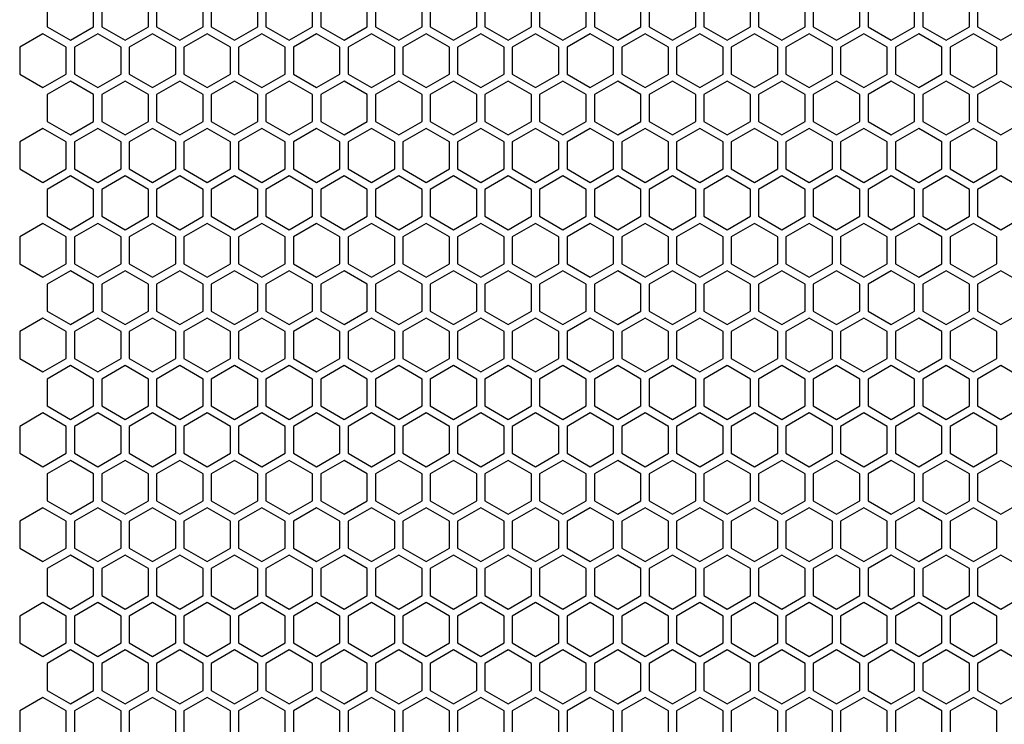
# Model space of a CAD drawing. Units: millimetres. Extents: x 0 to 594, y 0 to 420.
# Drawn here: x 15 to 33, y 244 to 257 of the extents above; entities that cross this region are included whole.
import ezdxf

# ---------------------------------------------------------------- set-up
doc = ezdxf.new("R2010")
doc.units = ezdxf.units.MM
doc.header["$LTSCALE"] = 32.67
for name, color, linetype in [('12', 41, 'CONTINUOUS'), ('14', 14, 'CONTINUOUS'), ('15', 32, 'CONTINUOUS'), ('16', 66, 'CONTINUOUS')]:
    doc.layers.add(name, color=color, linetype=linetype)

msp = doc.modelspace()

# ---------------------------------------------------------------- linework, layer by layer
at = {"layer": '12', "color": 7}
for points in [[(14.91909, 255.52921), (15.34909, 255.28095), (15.77909, 255.52921), (15.77909, 256.02573), (15.34909, 256.274), (14.91909, 256.02573)], [(16.93909, 255.52921), (17.36909, 255.28095), (17.79909, 255.52921), (17.79909, 256.02573), (17.36909, 256.274), (16.93909, 256.02573)], [(18.95909, 255.52921), (19.38909, 255.28095), (19.81909, 255.52921), (19.81909, 256.02573), (19.38909, 256.274), (18.95909, 256.02573)], [(20.97909, 255.52921), (21.40909, 255.28095), (21.83909, 255.52921), (21.83909, 256.02573), (21.40909, 256.274), (20.97909, 256.02573)], [(22.99909, 255.52921), (23.42909, 255.28095), (23.85909, 255.52921), (23.85909, 256.02573), (23.42909, 256.274), (22.99909, 256.02573)], [(25.01909, 255.52921), (25.44909, 255.28095), (25.87909, 255.52921), (25.87909, 256.02573), (25.44909, 256.274), (25.01909, 256.02573)], [(27.03909, 255.52921), (27.46909, 255.28095), (27.89909, 255.52921), (27.89909, 256.02573), (27.46909, 256.274), (27.03909, 256.02573)], [(29.05909, 255.52921), (29.48909, 255.28095), (29.91909, 255.52921), (29.91909, 256.02573), (29.48909, 256.274), (29.05909, 256.02573)], [(31.07909, 255.52921), (31.50909, 255.28095), (31.93909, 255.52921), (31.93909, 256.02573), (31.50909, 256.274), (31.07909, 256.02573)], [(14.91909, 253.77984), (15.34909, 253.53158), (15.77909, 253.77984), (15.77909, 254.27636), (15.34909, 254.52463), (14.91909, 254.27636)], [(16.93909, 253.77984), (17.36909, 253.53158), (17.79909, 253.77984), (17.79909, 254.27636), (17.36909, 254.52463), (16.93909, 254.27636)], [(18.95909, 253.77984), (19.38909, 253.53158), (19.81909, 253.77984), (19.81909, 254.27636), (19.38909, 254.52463), (18.95909, 254.27636)], [(20.97909, 253.77984), (21.40909, 253.53158), (21.83909, 253.77984), (21.83909, 254.27636), (21.40909, 254.52463), (20.97909, 254.27636)], [(22.99909, 253.77984), (23.42909, 253.53158), (23.85909, 253.77984), (23.85909, 254.27636), (23.42909, 254.52463), (22.99909, 254.27636)], [(25.01909, 253.77984), (25.44909, 253.53158), (25.87909, 253.77984), (25.87909, 254.27636), (25.44909, 254.52463), (25.01909, 254.27636)], [(27.03909, 253.77984), (27.46909, 253.53158), (27.89909, 253.77984), (27.89909, 254.27636), (27.46909, 254.52463), (27.03909, 254.27636)], [(29.05909, 253.77984), (29.48909, 253.53158), (29.91909, 253.77984), (29.91909, 254.27636), (29.48909, 254.52463), (29.05909, 254.27636)], [(31.07909, 253.77984), (31.50909, 253.53158), (31.93909, 253.77984), (31.93909, 254.27636), (31.50909, 254.52463), (31.07909, 254.27636)], [(14.91909, 252.03047), (15.34909, 251.78221), (15.77909, 252.03047), (15.77909, 252.52699), (15.34909, 252.77526), (14.91909, 252.52699)], [(16.93909, 252.03047), (17.36909, 251.78221), (17.79909, 252.03047), (17.79909, 252.52699), (17.36909, 252.77526), (16.93909, 252.52699)], [(18.95909, 252.03047), (19.38909, 251.78221), (19.81909, 252.03047), (19.81909, 252.52699), (19.38909, 252.77526), (18.95909, 252.52699)], [(20.97909, 252.03047), (21.40909, 251.78221), (21.83909, 252.03047), (21.83909, 252.52699), (21.40909, 252.77526), (20.97909, 252.52699)], [(22.99909, 252.03047), (23.42909, 251.78221), (23.85909, 252.03047), (23.85909, 252.52699), (23.42909, 252.77526), (22.99909, 252.52699)], [(25.01909, 252.03047), (25.44909, 251.78221), (25.87909, 252.03047), (25.87909, 252.52699), (25.44909, 252.77526), (25.01909, 252.52699)], [(27.03909, 252.03047), (27.46909, 251.78221), (27.89909, 252.03047), (27.89909, 252.52699), (27.46909, 252.77526), (27.03909, 252.52699)], [(29.05909, 252.03047), (29.48909, 251.78221), (29.91909, 252.03047), (29.91909, 252.52699), (29.48909, 252.77526), (29.05909, 252.52699)], [(31.07909, 252.03047), (31.50909, 251.78221), (31.93909, 252.03047), (31.93909, 252.52699), (31.50909, 252.77526), (31.07909, 252.52699)], [(14.91909, 250.2811), (15.34909, 250.03284), (15.77909, 250.2811), (15.77909, 250.77762), (15.34909, 251.02589), (14.91909, 250.77762)], [(16.93909, 250.2811), (17.36909, 250.03284), (17.79909, 250.2811), (17.79909, 250.77762), (17.36909, 251.02589), (16.93909, 250.77762)], [(18.95909, 250.2811), (19.38909, 250.03284), (19.81909, 250.2811), (19.81909, 250.77762), (19.38909, 251.02589), (18.95909, 250.77762)], [(20.97909, 250.2811), (21.40909, 250.03284), (21.83909, 250.2811), (21.83909, 250.77762), (21.40909, 251.02589), (20.97909, 250.77762)], [(22.99909, 250.2811), (23.42909, 250.03284), (23.85909, 250.2811), (23.85909, 250.77762), (23.42909, 251.02589), (22.99909, 250.77762)], [(25.01909, 250.2811), (25.44909, 250.03284), (25.87909, 250.2811), (25.87909, 250.77762), (25.44909, 251.02589), (25.01909, 250.77762)], [(27.03909, 250.2811), (27.46909, 250.03284), (27.89909, 250.2811), (27.89909, 250.77762), (27.46909, 251.02589), (27.03909, 250.77762)], [(29.05909, 250.2811), (29.48909, 250.03284), (29.91909, 250.2811), (29.91909, 250.77762), (29.48909, 251.02589), (29.05909, 250.77762)], [(31.07909, 250.2811), (31.50909, 250.03284), (31.93909, 250.2811), (31.93909, 250.77762), (31.50909, 251.02589), (31.07909, 250.77762)], [(14.91909, 248.53173), (15.34909, 248.28347), (15.77909, 248.53173), (15.77909, 249.02825), (15.34909, 249.27652), (14.91909, 249.02825)], [(16.93909, 248.53173), (17.36909, 248.28347), (17.79909, 248.53173), (17.79909, 249.02825), (17.36909, 249.27652), (16.93909, 249.02825)], [(18.95909, 248.53173), (19.38909, 248.28347), (19.81909, 248.53173), (19.81909, 249.02825), (19.38909, 249.27652), (18.95909, 249.02825)], [(20.97909, 248.53173), (21.40909, 248.28347), (21.83909, 248.53173), (21.83909, 249.02825), (21.40909, 249.27652), (20.97909, 249.02825)], [(22.99909, 248.53173), (23.42909, 248.28347), (23.85909, 248.53173), (23.85909, 249.02825), (23.42909, 249.27652), (22.99909, 249.02825)], [(25.01909, 248.53173), (25.44909, 248.28347), (25.87909, 248.53173), (25.87909, 249.02825), (25.44909, 249.27652), (25.01909, 249.02825)], [(27.03909, 248.53173), (27.46909, 248.28347), (27.89909, 248.53173), (27.89909, 249.02825), (27.46909, 249.27652), (27.03909, 249.02825)], [(29.05909, 248.53173), (29.48909, 248.28347), (29.91909, 248.53173), (29.91909, 249.02825), (29.48909, 249.27652), (29.05909, 249.02825)], [(31.07909, 248.53173), (31.50909, 248.28347), (31.93909, 248.53173), (31.93909, 249.02825), (31.50909, 249.27652), (31.07909, 249.02825)], [(14.91909, 246.78236), (15.34909, 246.5341), (15.77909, 246.78236), (15.77909, 247.27888), (15.34909, 247.52715), (14.91909, 247.27888)], [(16.93909, 246.78236), (17.36909, 246.5341), (17.79909, 246.78236), (17.79909, 247.27888), (17.36909, 247.52715), (16.93909, 247.27888)], [(18.95909, 246.78236), (19.38909, 246.5341), (19.81909, 246.78236), (19.81909, 247.27888), (19.38909, 247.52715), (18.95909, 247.27888)], [(20.97909, 246.78236), (21.40909, 246.5341), (21.83909, 246.78236), (21.83909, 247.27888), (21.40909, 247.52715), (20.97909, 247.27888)], [(22.99909, 246.78236), (23.42909, 246.5341), (23.85909, 246.78236), (23.85909, 247.27888), (23.42909, 247.52715), (22.99909, 247.27888)], [(25.01909, 246.78236), (25.44909, 246.5341), (25.87909, 246.78236), (25.87909, 247.27888), (25.44909, 247.52715), (25.01909, 247.27888)], [(27.03909, 246.78236), (27.46909, 246.5341), (27.89909, 246.78236), (27.89909, 247.27888), (27.46909, 247.52715), (27.03909, 247.27888)], [(29.05909, 246.78236), (29.48909, 246.5341), (29.91909, 246.78236), (29.91909, 247.27888), (29.48909, 247.52715), (29.05909, 247.27888)], [(31.07909, 246.78236), (31.50909, 246.5341), (31.93909, 246.78236), (31.93909, 247.27888), (31.50909, 247.52715), (31.07909, 247.27888)], [(14.91909, 245.03299), (15.34909, 244.78473), (15.77909, 245.03299), (15.77909, 245.52951), (15.34909, 245.77778), (14.91909, 245.52951)], [(16.93909, 245.03299), (17.36909, 244.78473), (17.79909, 245.03299), (17.79909, 245.52951), (17.36909, 245.77778), (16.93909, 245.52951)], [(18.95909, 245.03299), (19.38909, 244.78473), (19.81909, 245.03299), (19.81909, 245.52951), (19.38909, 245.77778), (18.95909, 245.52951)], [(20.97909, 245.03299), (21.40909, 244.78473), (21.83909, 245.03299), (21.83909, 245.52951), (21.40909, 245.77778), (20.97909, 245.52951)], [(22.99909, 245.03299), (23.42909, 244.78473), (23.85909, 245.03299), (23.85909, 245.52951), (23.42909, 245.77778), (22.99909, 245.52951)], [(25.01909, 245.03299), (25.44909, 244.78473), (25.87909, 245.03299), (25.87909, 245.52951), (25.44909, 245.77778), (25.01909, 245.52951)], [(27.03909, 245.03299), (27.46909, 244.78473), (27.89909, 245.03299), (27.89909, 245.52951), (27.46909, 245.77778), (27.03909, 245.52951)], [(29.05909, 245.03299), (29.48909, 244.78473), (29.91909, 245.03299), (29.91909, 245.52951), (29.48909, 245.77778), (29.05909, 245.52951)], [(31.07909, 245.03299), (31.50909, 244.78473), (31.93909, 245.03299), (31.93909, 245.52951), (31.50909, 245.77778), (31.07909, 245.52951)], [(14.91909, 243.28362), (15.34909, 243.03536), (15.77909, 243.28362), (15.77909, 243.78014), (15.34909, 244.02841), (14.91909, 243.78014)], [(16.93909, 243.28362), (17.36909, 243.03536), (17.79909, 243.28362), (17.79909, 243.78014), (17.36909, 244.02841), (16.93909, 243.78014)], [(18.95909, 243.28362), (19.38909, 243.03536), (19.81909, 243.28362), (19.81909, 243.78014), (19.38909, 244.02841), (18.95909, 243.78014)], [(20.97909, 243.28362), (21.40909, 243.03536), (21.83909, 243.28362), (21.83909, 243.78014), (21.40909, 244.02841), (20.97909, 243.78014)], [(22.99909, 243.28362), (23.42909, 243.03536), (23.85909, 243.28362), (23.85909, 243.78014), (23.42909, 244.02841), (22.99909, 243.78014)], [(25.01909, 243.28362), (25.44909, 243.03536), (25.87909, 243.28362), (25.87909, 243.78014), (25.44909, 244.02841), (25.01909, 243.78014)], [(27.03909, 243.28362), (27.46909, 243.03536), (27.89909, 243.28362), (27.89909, 243.78014), (27.46909, 244.02841), (27.03909, 243.78014)], [(29.05909, 243.28362), (29.48909, 243.03536), (29.91909, 243.28362), (29.91909, 243.78014), (29.48909, 244.02841), (29.05909, 243.78014)], [(31.07909, 243.28362), (31.50909, 243.03536), (31.93909, 243.28362), (31.93909, 243.78014), (31.50909, 244.02841), (31.07909, 243.78014)]]:
    msp.add_lwpolyline(points, close=True, dxfattribs=at)
at = {"layer": '14', "color": 7}
for points in [[(15.92909, 255.52921), (16.35909, 255.28095), (16.78909, 255.52921), (16.78909, 256.02573), (16.35909, 256.274), (15.92909, 256.02573)], [(17.94909, 255.52921), (18.37909, 255.28095), (18.80909, 255.52921), (18.80909, 256.02573), (18.37909, 256.274), (17.94909, 256.02573)], [(19.96909, 255.52921), (20.39909, 255.28095), (20.82909, 255.52921), (20.82909, 256.02573), (20.39909, 256.274), (19.96909, 256.02573)], [(21.98909, 255.52921), (22.41909, 255.28095), (22.84909, 255.52921), (22.84909, 256.02573), (22.41909, 256.274), (21.98909, 256.02573)], [(24.00909, 255.52921), (24.43909, 255.28095), (24.86909, 255.52921), (24.86909, 256.02573), (24.43909, 256.274), (24.00909, 256.02573)], [(26.02909, 255.52921), (26.45909, 255.28095), (26.88909, 255.52921), (26.88909, 256.02573), (26.45909, 256.274), (26.02909, 256.02573)], [(28.04909, 255.52921), (28.47909, 255.28095), (28.90909, 255.52921), (28.90909, 256.02573), (28.47909, 256.274), (28.04909, 256.02573)], [(30.06909, 255.52921), (30.49909, 255.28095), (30.92909, 255.52921), (30.92909, 256.02573), (30.49909, 256.274), (30.06909, 256.02573)], [(32.08909, 255.52921), (32.51909, 255.28095), (32.94909, 255.52921), (32.94909, 256.02573), (32.51909, 256.274), (32.08909, 256.02573)], [(15.92909, 253.77984), (16.35909, 253.53158), (16.78909, 253.77984), (16.78909, 254.27636), (16.35909, 254.52463), (15.92909, 254.27636)], [(17.94909, 253.77984), (18.37909, 253.53158), (18.80909, 253.77984), (18.80909, 254.27636), (18.37909, 254.52463), (17.94909, 254.27636)], [(19.96909, 253.77984), (20.39909, 253.53158), (20.82909, 253.77984), (20.82909, 254.27636), (20.39909, 254.52463), (19.96909, 254.27636)], [(21.98909, 253.77984), (22.41909, 253.53158), (22.84909, 253.77984), (22.84909, 254.27636), (22.41909, 254.52463), (21.98909, 254.27636)], [(24.00909, 253.77984), (24.43909, 253.53158), (24.86909, 253.77984), (24.86909, 254.27636), (24.43909, 254.52463), (24.00909, 254.27636)], [(26.02909, 253.77984), (26.45909, 253.53158), (26.88909, 253.77984), (26.88909, 254.27636), (26.45909, 254.52463), (26.02909, 254.27636)], [(28.04909, 253.77984), (28.47909, 253.53158), (28.90909, 253.77984), (28.90909, 254.27636), (28.47909, 254.52463), (28.04909, 254.27636)], [(30.06909, 253.77984), (30.49909, 253.53158), (30.92909, 253.77984), (30.92909, 254.27636), (30.49909, 254.52463), (30.06909, 254.27636)], [(32.08909, 253.77984), (32.51909, 253.53158), (32.94909, 253.77984), (32.94909, 254.27636), (32.51909, 254.52463), (32.08909, 254.27636)], [(15.92909, 252.03047), (16.35909, 251.78221), (16.78909, 252.03047), (16.78909, 252.52699), (16.35909, 252.77526), (15.92909, 252.52699)], [(17.94909, 252.03047), (18.37909, 251.78221), (18.80909, 252.03047), (18.80909, 252.52699), (18.37909, 252.77526), (17.94909, 252.52699)], [(19.96909, 252.03047), (20.39909, 251.78221), (20.82909, 252.03047), (20.82909, 252.52699), (20.39909, 252.77526), (19.96909, 252.52699)], [(21.98909, 252.03047), (22.41909, 251.78221), (22.84909, 252.03047), (22.84909, 252.52699), (22.41909, 252.77526), (21.98909, 252.52699)], [(24.00909, 252.03047), (24.43909, 251.78221), (24.86909, 252.03047), (24.86909, 252.52699), (24.43909, 252.77526), (24.00909, 252.52699)], [(26.02909, 252.03047), (26.45909, 251.78221), (26.88909, 252.03047), (26.88909, 252.52699), (26.45909, 252.77526), (26.02909, 252.52699)], [(28.04909, 252.03047), (28.47909, 251.78221), (28.90909, 252.03047), (28.90909, 252.52699), (28.47909, 252.77526), (28.04909, 252.52699)], [(30.06909, 252.03047), (30.49909, 251.78221), (30.92909, 252.03047), (30.92909, 252.52699), (30.49909, 252.77526), (30.06909, 252.52699)], [(32.08909, 252.03047), (32.51909, 251.78221), (32.94909, 252.03047), (32.94909, 252.52699), (32.51909, 252.77526), (32.08909, 252.52699)], [(15.92909, 250.2811), (16.35909, 250.03284), (16.78909, 250.2811), (16.78909, 250.77762), (16.35909, 251.02589), (15.92909, 250.77762)], [(17.94909, 250.2811), (18.37909, 250.03284), (18.80909, 250.2811), (18.80909, 250.77762), (18.37909, 251.02589), (17.94909, 250.77762)], [(19.96909, 250.2811), (20.39909, 250.03284), (20.82909, 250.2811), (20.82909, 250.77762), (20.39909, 251.02589), (19.96909, 250.77762)], [(21.98909, 250.2811), (22.41909, 250.03284), (22.84909, 250.2811), (22.84909, 250.77762), (22.41909, 251.02589), (21.98909, 250.77762)], [(24.00909, 250.2811), (24.43909, 250.03284), (24.86909, 250.2811), (24.86909, 250.77762), (24.43909, 251.02589), (24.00909, 250.77762)], [(26.02909, 250.2811), (26.45909, 250.03284), (26.88909, 250.2811), (26.88909, 250.77762), (26.45909, 251.02589), (26.02909, 250.77762)], [(28.04909, 250.2811), (28.47909, 250.03284), (28.90909, 250.2811), (28.90909, 250.77762), (28.47909, 251.02589), (28.04909, 250.77762)], [(30.06909, 250.2811), (30.49909, 250.03284), (30.92909, 250.2811), (30.92909, 250.77762), (30.49909, 251.02589), (30.06909, 250.77762)], [(32.08909, 250.2811), (32.51909, 250.03284), (32.94909, 250.2811), (32.94909, 250.77762), (32.51909, 251.02589), (32.08909, 250.77762)], [(15.92909, 248.53173), (16.35909, 248.28347), (16.78909, 248.53173), (16.78909, 249.02825), (16.35909, 249.27652), (15.92909, 249.02825)], [(17.94909, 248.53173), (18.37909, 248.28347), (18.80909, 248.53173), (18.80909, 249.02825), (18.37909, 249.27652), (17.94909, 249.02825)], [(19.96909, 248.53173), (20.39909, 248.28347), (20.82909, 248.53173), (20.82909, 249.02825), (20.39909, 249.27652), (19.96909, 249.02825)], [(21.98909, 248.53173), (22.41909, 248.28347), (22.84909, 248.53173), (22.84909, 249.02825), (22.41909, 249.27652), (21.98909, 249.02825)], [(24.00909, 248.53173), (24.43909, 248.28347), (24.86909, 248.53173), (24.86909, 249.02825), (24.43909, 249.27652), (24.00909, 249.02825)], [(26.02909, 248.53173), (26.45909, 248.28347), (26.88909, 248.53173), (26.88909, 249.02825), (26.45909, 249.27652), (26.02909, 249.02825)], [(28.04909, 248.53173), (28.47909, 248.28347), (28.90909, 248.53173), (28.90909, 249.02825), (28.47909, 249.27652), (28.04909, 249.02825)], [(30.06909, 248.53173), (30.49909, 248.28347), (30.92909, 248.53173), (30.92909, 249.02825), (30.49909, 249.27652), (30.06909, 249.02825)], [(32.08909, 248.53173), (32.51909, 248.28347), (32.94909, 248.53173), (32.94909, 249.02825), (32.51909, 249.27652), (32.08909, 249.02825)], [(15.92909, 246.78236), (16.35909, 246.5341), (16.78909, 246.78236), (16.78909, 247.27888), (16.35909, 247.52715), (15.92909, 247.27888)], [(17.94909, 246.78236), (18.37909, 246.5341), (18.80909, 246.78236), (18.80909, 247.27888), (18.37909, 247.52715), (17.94909, 247.27888)], [(19.96909, 246.78236), (20.39909, 246.5341), (20.82909, 246.78236), (20.82909, 247.27888), (20.39909, 247.52715), (19.96909, 247.27888)], [(21.98909, 246.78236), (22.41909, 246.5341), (22.84909, 246.78236), (22.84909, 247.27888), (22.41909, 247.52715), (21.98909, 247.27888)], [(24.00909, 246.78236), (24.43909, 246.5341), (24.86909, 246.78236), (24.86909, 247.27888), (24.43909, 247.52715), (24.00909, 247.27888)], [(26.02909, 246.78236), (26.45909, 246.5341), (26.88909, 246.78236), (26.88909, 247.27888), (26.45909, 247.52715), (26.02909, 247.27888)], [(28.04909, 246.78236), (28.47909, 246.5341), (28.90909, 246.78236), (28.90909, 247.27888), (28.47909, 247.52715), (28.04909, 247.27888)], [(30.06909, 246.78236), (30.49909, 246.5341), (30.92909, 246.78236), (30.92909, 247.27888), (30.49909, 247.52715), (30.06909, 247.27888)], [(32.08909, 246.78236), (32.51909, 246.5341), (32.94909, 246.78236), (32.94909, 247.27888), (32.51909, 247.52715), (32.08909, 247.27888)], [(15.92909, 245.03299), (16.35909, 244.78473), (16.78909, 245.03299), (16.78909, 245.52951), (16.35909, 245.77778), (15.92909, 245.52951)], [(17.94909, 245.03299), (18.37909, 244.78473), (18.80909, 245.03299), (18.80909, 245.52951), (18.37909, 245.77778), (17.94909, 245.52951)], [(19.96909, 245.03299), (20.39909, 244.78473), (20.82909, 245.03299), (20.82909, 245.52951), (20.39909, 245.77778), (19.96909, 245.52951)], [(21.98909, 245.03299), (22.41909, 244.78473), (22.84909, 245.03299), (22.84909, 245.52951), (22.41909, 245.77778), (21.98909, 245.52951)], [(24.00909, 245.03299), (24.43909, 244.78473), (24.86909, 245.03299), (24.86909, 245.52951), (24.43909, 245.77778), (24.00909, 245.52951)], [(26.02909, 245.03299), (26.45909, 244.78473), (26.88909, 245.03299), (26.88909, 245.52951), (26.45909, 245.77778), (26.02909, 245.52951)], [(28.04909, 245.03299), (28.47909, 244.78473), (28.90909, 245.03299), (28.90909, 245.52951), (28.47909, 245.77778), (28.04909, 245.52951)], [(30.06909, 245.03299), (30.49909, 244.78473), (30.92909, 245.03299), (30.92909, 245.52951), (30.49909, 245.77778), (30.06909, 245.52951)], [(32.08909, 245.03299), (32.51909, 244.78473), (32.94909, 245.03299), (32.94909, 245.52951), (32.51909, 245.77778), (32.08909, 245.52951)], [(15.92909, 243.28362), (16.35909, 243.03536), (16.78909, 243.28362), (16.78909, 243.78014), (16.35909, 244.02841), (15.92909, 243.78014)], [(17.94909, 243.28362), (18.37909, 243.03536), (18.80909, 243.28362), (18.80909, 243.78014), (18.37909, 244.02841), (17.94909, 243.78014)], [(19.96909, 243.28362), (20.39909, 243.03536), (20.82909, 243.28362), (20.82909, 243.78014), (20.39909, 244.02841), (19.96909, 243.78014)], [(21.98909, 243.28362), (22.41909, 243.03536), (22.84909, 243.28362), (22.84909, 243.78014), (22.41909, 244.02841), (21.98909, 243.78014)], [(24.00909, 243.28362), (24.43909, 243.03536), (24.86909, 243.28362), (24.86909, 243.78014), (24.43909, 244.02841), (24.00909, 243.78014)], [(26.02909, 243.28362), (26.45909, 243.03536), (26.88909, 243.28362), (26.88909, 243.78014), (26.45909, 244.02841), (26.02909, 243.78014)], [(28.04909, 243.28362), (28.47909, 243.03536), (28.90909, 243.28362), (28.90909, 243.78014), (28.47909, 244.02841), (28.04909, 243.78014)], [(30.06909, 243.28362), (30.49909, 243.03536), (30.92909, 243.28362), (30.92909, 243.78014), (30.49909, 244.02841), (30.06909, 243.78014)], [(32.08909, 243.28362), (32.51909, 243.03536), (32.94909, 243.28362), (32.94909, 243.78014), (32.51909, 244.02841), (32.08909, 243.78014)]]:
    msp.add_lwpolyline(points, close=True, dxfattribs=at)
at = {"layer": '15', "color": 7}
for points in [[(15.42409, 256.4039), (15.85409, 256.15564), (16.28409, 256.4039), (16.28409, 256.90042), (15.85409, 257.14868), (15.42409, 256.90042)], [(17.44409, 256.4039), (17.87409, 256.15564), (18.30409, 256.4039), (18.30409, 256.90042), (17.87409, 257.14868), (17.44409, 256.90042)], [(19.46409, 256.4039), (19.89409, 256.15564), (20.32409, 256.4039), (20.32409, 256.90042), (19.89409, 257.14868), (19.46409, 256.90042)], [(21.48409, 256.4039), (21.91409, 256.15564), (22.34409, 256.4039), (22.34409, 256.90042), (21.91409, 257.14868), (21.48409, 256.90042)], [(23.50409, 256.4039), (23.93409, 256.15564), (24.36409, 256.4039), (24.36409, 256.90042), (23.93409, 257.14868), (23.50409, 256.90042)], [(25.52409, 256.4039), (25.95409, 256.15564), (26.38409, 256.4039), (26.38409, 256.90042), (25.95409, 257.14868), (25.52409, 256.90042)], [(27.54409, 256.4039), (27.97409, 256.15564), (28.40409, 256.4039), (28.40409, 256.90042), (27.97409, 257.14868), (27.54409, 256.90042)], [(29.56409, 256.4039), (29.99409, 256.15564), (30.42409, 256.4039), (30.42409, 256.90042), (29.99409, 257.14868), (29.56409, 256.90042)], [(31.58409, 256.4039), (32.01409, 256.15564), (32.44409, 256.4039), (32.44409, 256.90042), (32.01409, 257.14868), (31.58409, 256.90042)], [(15.42409, 254.65453), (15.85409, 254.40627), (16.28409, 254.65453), (16.28409, 255.15105), (15.85409, 255.39931), (15.42409, 255.15105)], [(17.44409, 254.65453), (17.87409, 254.40627), (18.30409, 254.65453), (18.30409, 255.15105), (17.87409, 255.39931), (17.44409, 255.15105)], [(19.46409, 254.65453), (19.89409, 254.40627), (20.32409, 254.65453), (20.32409, 255.15105), (19.89409, 255.39931), (19.46409, 255.15105)], [(21.48409, 254.65453), (21.91409, 254.40627), (22.34409, 254.65453), (22.34409, 255.15105), (21.91409, 255.39931), (21.48409, 255.15105)], [(23.50409, 254.65453), (23.93409, 254.40627), (24.36409, 254.65453), (24.36409, 255.15105), (23.93409, 255.39931), (23.50409, 255.15105)], [(25.52409, 254.65453), (25.95409, 254.40627), (26.38409, 254.65453), (26.38409, 255.15105), (25.95409, 255.39931), (25.52409, 255.15105)], [(27.54409, 254.65453), (27.97409, 254.40627), (28.40409, 254.65453), (28.40409, 255.15105), (27.97409, 255.39931), (27.54409, 255.15105)], [(29.56409, 254.65453), (29.99409, 254.40627), (30.42409, 254.65453), (30.42409, 255.15105), (29.99409, 255.39931), (29.56409, 255.15105)], [(31.58409, 254.65453), (32.01409, 254.40627), (32.44409, 254.65453), (32.44409, 255.15105), (32.01409, 255.39931), (31.58409, 255.15105)], [(15.42409, 252.90516), (15.85409, 252.6569), (16.28409, 252.90516), (16.28409, 253.40168), (15.85409, 253.64994), (15.42409, 253.40168)], [(17.44409, 252.90516), (17.87409, 252.6569), (18.30409, 252.90516), (18.30409, 253.40168), (17.87409, 253.64994), (17.44409, 253.40168)], [(19.46409, 252.90516), (19.89409, 252.6569), (20.32409, 252.90516), (20.32409, 253.40168), (19.89409, 253.64994), (19.46409, 253.40168)], [(21.48409, 252.90516), (21.91409, 252.6569), (22.34409, 252.90516), (22.34409, 253.40168), (21.91409, 253.64994), (21.48409, 253.40168)], [(23.50409, 252.90516), (23.93409, 252.6569), (24.36409, 252.90516), (24.36409, 253.40168), (23.93409, 253.64994), (23.50409, 253.40168)], [(25.52409, 252.90516), (25.95409, 252.6569), (26.38409, 252.90516), (26.38409, 253.40168), (25.95409, 253.64994), (25.52409, 253.40168)], [(27.54409, 252.90516), (27.97409, 252.6569), (28.40409, 252.90516), (28.40409, 253.40168), (27.97409, 253.64994), (27.54409, 253.40168)], [(29.56409, 252.90516), (29.99409, 252.6569), (30.42409, 252.90516), (30.42409, 253.40168), (29.99409, 253.64994), (29.56409, 253.40168)], [(31.58409, 252.90516), (32.01409, 252.6569), (32.44409, 252.90516), (32.44409, 253.40168), (32.01409, 253.64994), (31.58409, 253.40168)], [(15.42409, 251.15579), (15.85409, 250.90753), (16.28409, 251.15579), (16.28409, 251.65231), (15.85409, 251.90057), (15.42409, 251.65231)], [(17.44409, 251.15579), (17.87409, 250.90753), (18.30409, 251.15579), (18.30409, 251.65231), (17.87409, 251.90057), (17.44409, 251.65231)], [(19.46409, 251.15579), (19.89409, 250.90753), (20.32409, 251.15579), (20.32409, 251.65231), (19.89409, 251.90057), (19.46409, 251.65231)], [(21.48409, 251.15579), (21.91409, 250.90753), (22.34409, 251.15579), (22.34409, 251.65231), (21.91409, 251.90057), (21.48409, 251.65231)], [(23.50409, 251.15579), (23.93409, 250.90753), (24.36409, 251.15579), (24.36409, 251.65231), (23.93409, 251.90057), (23.50409, 251.65231)], [(25.52409, 251.15579), (25.95409, 250.90753), (26.38409, 251.15579), (26.38409, 251.65231), (25.95409, 251.90057), (25.52409, 251.65231)], [(27.54409, 251.15579), (27.97409, 250.90753), (28.40409, 251.15579), (28.40409, 251.65231), (27.97409, 251.90057), (27.54409, 251.65231)], [(29.56409, 251.15579), (29.99409, 250.90753), (30.42409, 251.15579), (30.42409, 251.65231), (29.99409, 251.90057), (29.56409, 251.65231)], [(31.58409, 251.15579), (32.01409, 250.90753), (32.44409, 251.15579), (32.44409, 251.65231), (32.01409, 251.90057), (31.58409, 251.65231)], [(15.42409, 249.40642), (15.85409, 249.15816), (16.28409, 249.40642), (16.28409, 249.90294), (15.85409, 250.1512), (15.42409, 249.90294)], [(17.44409, 249.40642), (17.87409, 249.15816), (18.30409, 249.40642), (18.30409, 249.90294), (17.87409, 250.1512), (17.44409, 249.90294)], [(19.46409, 249.40642), (19.89409, 249.15816), (20.32409, 249.40642), (20.32409, 249.90294), (19.89409, 250.1512), (19.46409, 249.90294)], [(21.48409, 249.40642), (21.91409, 249.15816), (22.34409, 249.40642), (22.34409, 249.90294), (21.91409, 250.1512), (21.48409, 249.90294)], [(23.50409, 249.40642), (23.93409, 249.15816), (24.36409, 249.40642), (24.36409, 249.90294), (23.93409, 250.1512), (23.50409, 249.90294)], [(25.52409, 249.40642), (25.95409, 249.15816), (26.38409, 249.40642), (26.38409, 249.90294), (25.95409, 250.1512), (25.52409, 249.90294)], [(27.54409, 249.40642), (27.97409, 249.15816), (28.40409, 249.40642), (28.40409, 249.90294), (27.97409, 250.1512), (27.54409, 249.90294)], [(29.56409, 249.40642), (29.99409, 249.15816), (30.42409, 249.40642), (30.42409, 249.90294), (29.99409, 250.1512), (29.56409, 249.90294)], [(31.58409, 249.40642), (32.01409, 249.15816), (32.44409, 249.40642), (32.44409, 249.90294), (32.01409, 250.1512), (31.58409, 249.90294)], [(15.42409, 247.65705), (15.85409, 247.40879), (16.28409, 247.65705), (16.28409, 248.15357), (15.85409, 248.40183), (15.42409, 248.15357)], [(17.44409, 247.65705), (17.87409, 247.40879), (18.30409, 247.65705), (18.30409, 248.15357), (17.87409, 248.40183), (17.44409, 248.15357)], [(19.46409, 247.65705), (19.89409, 247.40879), (20.32409, 247.65705), (20.32409, 248.15357), (19.89409, 248.40183), (19.46409, 248.15357)], [(21.48409, 247.65705), (21.91409, 247.40879), (22.34409, 247.65705), (22.34409, 248.15357), (21.91409, 248.40183), (21.48409, 248.15357)], [(23.50409, 247.65705), (23.93409, 247.40879), (24.36409, 247.65705), (24.36409, 248.15357), (23.93409, 248.40183), (23.50409, 248.15357)], [(25.52409, 247.65705), (25.95409, 247.40879), (26.38409, 247.65705), (26.38409, 248.15357), (25.95409, 248.40183), (25.52409, 248.15357)], [(27.54409, 247.65705), (27.97409, 247.40879), (28.40409, 247.65705), (28.40409, 248.15357), (27.97409, 248.40183), (27.54409, 248.15357)], [(29.56409, 247.65705), (29.99409, 247.40879), (30.42409, 247.65705), (30.42409, 248.15357), (29.99409, 248.40183), (29.56409, 248.15357)], [(31.58409, 247.65705), (32.01409, 247.40879), (32.44409, 247.65705), (32.44409, 248.15357), (32.01409, 248.40183), (31.58409, 248.15357)], [(15.42409, 245.90768), (15.85409, 245.65942), (16.28409, 245.90768), (16.28409, 246.4042), (15.85409, 246.65246), (15.42409, 246.4042)], [(17.44409, 245.90768), (17.87409, 245.65942), (18.30409, 245.90768), (18.30409, 246.4042), (17.87409, 246.65246), (17.44409, 246.4042)], [(19.46409, 245.90768), (19.89409, 245.65942), (20.32409, 245.90768), (20.32409, 246.4042), (19.89409, 246.65246), (19.46409, 246.4042)], [(21.48409, 245.90768), (21.91409, 245.65942), (22.34409, 245.90768), (22.34409, 246.4042), (21.91409, 246.65246), (21.48409, 246.4042)], [(23.50409, 245.90768), (23.93409, 245.65942), (24.36409, 245.90768), (24.36409, 246.4042), (23.93409, 246.65246), (23.50409, 246.4042)], [(25.52409, 245.90768), (25.95409, 245.65942), (26.38409, 245.90768), (26.38409, 246.4042), (25.95409, 246.65246), (25.52409, 246.4042)], [(27.54409, 245.90768), (27.97409, 245.65942), (28.40409, 245.90768), (28.40409, 246.4042), (27.97409, 246.65246), (27.54409, 246.4042)], [(29.56409, 245.90768), (29.99409, 245.65942), (30.42409, 245.90768), (30.42409, 246.4042), (29.99409, 246.65246), (29.56409, 246.4042)], [(31.58409, 245.90768), (32.01409, 245.65942), (32.44409, 245.90768), (32.44409, 246.4042), (32.01409, 246.65246), (31.58409, 246.4042)], [(15.42409, 244.15831), (15.85409, 243.91005), (16.28409, 244.15831), (16.28409, 244.65483), (15.85409, 244.90309), (15.42409, 244.65483)], [(17.44409, 244.15831), (17.87409, 243.91005), (18.30409, 244.15831), (18.30409, 244.65483), (17.87409, 244.90309), (17.44409, 244.65483)], [(19.46409, 244.15831), (19.89409, 243.91005), (20.32409, 244.15831), (20.32409, 244.65483), (19.89409, 244.90309), (19.46409, 244.65483)], [(21.48409, 244.15831), (21.91409, 243.91005), (22.34409, 244.15831), (22.34409, 244.65483), (21.91409, 244.90309), (21.48409, 244.65483)], [(23.50409, 244.15831), (23.93409, 243.91005), (24.36409, 244.15831), (24.36409, 244.65483), (23.93409, 244.90309), (23.50409, 244.65483)], [(25.52409, 244.15831), (25.95409, 243.91005), (26.38409, 244.15831), (26.38409, 244.65483), (25.95409, 244.90309), (25.52409, 244.65483)], [(27.54409, 244.15831), (27.97409, 243.91005), (28.40409, 244.15831), (28.40409, 244.65483), (27.97409, 244.90309), (27.54409, 244.65483)], [(29.56409, 244.15831), (29.99409, 243.91005), (30.42409, 244.15831), (30.42409, 244.65483), (29.99409, 244.90309), (29.56409, 244.65483)], [(31.58409, 244.15831), (32.01409, 243.91005), (32.44409, 244.15831), (32.44409, 244.65483), (32.01409, 244.90309), (31.58409, 244.65483)]]:
    msp.add_lwpolyline(points, close=True, dxfattribs=at)
at = {"layer": '16', "color": 7}
for points in [[(16.43409, 256.4039), (16.86409, 256.15564), (17.29409, 256.4039), (17.29409, 256.90042), (16.86409, 257.14868), (16.43409, 256.90042)], [(18.45409, 256.4039), (18.88409, 256.15564), (19.31409, 256.4039), (19.31409, 256.90042), (18.88409, 257.14868), (18.45409, 256.90042)], [(20.47409, 256.4039), (20.90409, 256.15564), (21.33409, 256.4039), (21.33409, 256.90042), (20.90409, 257.14868), (20.47409, 256.90042)], [(22.49409, 256.4039), (22.92409, 256.15564), (23.35409, 256.4039), (23.35409, 256.90042), (22.92409, 257.14868), (22.49409, 256.90042)], [(24.51409, 256.4039), (24.94409, 256.15564), (25.37409, 256.4039), (25.37409, 256.90042), (24.94409, 257.14868), (24.51409, 256.90042)], [(26.53409, 256.4039), (26.96409, 256.15564), (27.39409, 256.4039), (27.39409, 256.90042), (26.96409, 257.14868), (26.53409, 256.90042)], [(28.55409, 256.4039), (28.98409, 256.15564), (29.41409, 256.4039), (29.41409, 256.90042), (28.98409, 257.14868), (28.55409, 256.90042)], [(30.57409, 256.4039), (31.00409, 256.15564), (31.43409, 256.4039), (31.43409, 256.90042), (31.00409, 257.14868), (30.57409, 256.90042)], [(32.59409, 256.4039), (33.02409, 256.15564), (33.45409, 256.4039), (33.45409, 256.90042), (33.02409, 257.14868), (32.59409, 256.90042)], [(16.43409, 254.65453), (16.86409, 254.40627), (17.29409, 254.65453), (17.29409, 255.15105), (16.86409, 255.39931), (16.43409, 255.15105)], [(18.45409, 254.65453), (18.88409, 254.40627), (19.31409, 254.65453), (19.31409, 255.15105), (18.88409, 255.39931), (18.45409, 255.15105)], [(20.47409, 254.65453), (20.90409, 254.40627), (21.33409, 254.65453), (21.33409, 255.15105), (20.90409, 255.39931), (20.47409, 255.15105)], [(22.49409, 254.65453), (22.92409, 254.40627), (23.35409, 254.65453), (23.35409, 255.15105), (22.92409, 255.39931), (22.49409, 255.15105)], [(24.51409, 254.65453), (24.94409, 254.40627), (25.37409, 254.65453), (25.37409, 255.15105), (24.94409, 255.39931), (24.51409, 255.15105)], [(26.53409, 254.65453), (26.96409, 254.40627), (27.39409, 254.65453), (27.39409, 255.15105), (26.96409, 255.39931), (26.53409, 255.15105)], [(28.55409, 254.65453), (28.98409, 254.40627), (29.41409, 254.65453), (29.41409, 255.15105), (28.98409, 255.39931), (28.55409, 255.15105)], [(30.57409, 254.65453), (31.00409, 254.40627), (31.43409, 254.65453), (31.43409, 255.15105), (31.00409, 255.39931), (30.57409, 255.15105)], [(32.59409, 254.65453), (33.02409, 254.40627), (33.45409, 254.65453), (33.45409, 255.15105), (33.02409, 255.39931), (32.59409, 255.15105)], [(16.43409, 252.90516), (16.86409, 252.6569), (17.29409, 252.90516), (17.29409, 253.40168), (16.86409, 253.64994), (16.43409, 253.40168)], [(18.45409, 252.90516), (18.88409, 252.6569), (19.31409, 252.90516), (19.31409, 253.40168), (18.88409, 253.64994), (18.45409, 253.40168)], [(20.47409, 252.90516), (20.90409, 252.6569), (21.33409, 252.90516), (21.33409, 253.40168), (20.90409, 253.64994), (20.47409, 253.40168)], [(22.49409, 252.90516), (22.92409, 252.6569), (23.35409, 252.90516), (23.35409, 253.40168), (22.92409, 253.64994), (22.49409, 253.40168)], [(24.51409, 252.90516), (24.94409, 252.6569), (25.37409, 252.90516), (25.37409, 253.40168), (24.94409, 253.64994), (24.51409, 253.40168)], [(26.53409, 252.90516), (26.96409, 252.6569), (27.39409, 252.90516), (27.39409, 253.40168), (26.96409, 253.64994), (26.53409, 253.40168)], [(28.55409, 252.90516), (28.98409, 252.6569), (29.41409, 252.90516), (29.41409, 253.40168), (28.98409, 253.64994), (28.55409, 253.40168)], [(30.57409, 252.90516), (31.00409, 252.6569), (31.43409, 252.90516), (31.43409, 253.40168), (31.00409, 253.64994), (30.57409, 253.40168)], [(32.59409, 252.90516), (33.02409, 252.6569), (33.45409, 252.90516), (33.45409, 253.40168), (33.02409, 253.64994), (32.59409, 253.40168)], [(16.43409, 251.15579), (16.86409, 250.90753), (17.29409, 251.15579), (17.29409, 251.65231), (16.86409, 251.90057), (16.43409, 251.65231)], [(18.45409, 251.15579), (18.88409, 250.90753), (19.31409, 251.15579), (19.31409, 251.65231), (18.88409, 251.90057), (18.45409, 251.65231)], [(20.47409, 251.15579), (20.90409, 250.90753), (21.33409, 251.15579), (21.33409, 251.65231), (20.90409, 251.90057), (20.47409, 251.65231)], [(22.49409, 251.15579), (22.92409, 250.90753), (23.35409, 251.15579), (23.35409, 251.65231), (22.92409, 251.90057), (22.49409, 251.65231)], [(24.51409, 251.15579), (24.94409, 250.90753), (25.37409, 251.15579), (25.37409, 251.65231), (24.94409, 251.90057), (24.51409, 251.65231)], [(26.53409, 251.15579), (26.96409, 250.90753), (27.39409, 251.15579), (27.39409, 251.65231), (26.96409, 251.90057), (26.53409, 251.65231)], [(28.55409, 251.15579), (28.98409, 250.90753), (29.41409, 251.15579), (29.41409, 251.65231), (28.98409, 251.90057), (28.55409, 251.65231)], [(30.57409, 251.15579), (31.00409, 250.90753), (31.43409, 251.15579), (31.43409, 251.65231), (31.00409, 251.90057), (30.57409, 251.65231)], [(32.59409, 251.15579), (33.02409, 250.90753), (33.45409, 251.15579), (33.45409, 251.65231), (33.02409, 251.90057), (32.59409, 251.65231)], [(16.43409, 249.40642), (16.86409, 249.15816), (17.29409, 249.40642), (17.29409, 249.90294), (16.86409, 250.1512), (16.43409, 249.90294)], [(18.45409, 249.40642), (18.88409, 249.15816), (19.31409, 249.40642), (19.31409, 249.90294), (18.88409, 250.1512), (18.45409, 249.90294)], [(20.47409, 249.40642), (20.90409, 249.15816), (21.33409, 249.40642), (21.33409, 249.90294), (20.90409, 250.1512), (20.47409, 249.90294)], [(22.49409, 249.40642), (22.92409, 249.15816), (23.35409, 249.40642), (23.35409, 249.90294), (22.92409, 250.1512), (22.49409, 249.90294)], [(24.51409, 249.40642), (24.94409, 249.15816), (25.37409, 249.40642), (25.37409, 249.90294), (24.94409, 250.1512), (24.51409, 249.90294)], [(26.53409, 249.40642), (26.96409, 249.15816), (27.39409, 249.40642), (27.39409, 249.90294), (26.96409, 250.1512), (26.53409, 249.90294)], [(28.55409, 249.40642), (28.98409, 249.15816), (29.41409, 249.40642), (29.41409, 249.90294), (28.98409, 250.1512), (28.55409, 249.90294)], [(30.57409, 249.40642), (31.00409, 249.15816), (31.43409, 249.40642), (31.43409, 249.90294), (31.00409, 250.1512), (30.57409, 249.90294)], [(32.59409, 249.40642), (33.02409, 249.15816), (33.45409, 249.40642), (33.45409, 249.90294), (33.02409, 250.1512), (32.59409, 249.90294)], [(16.43409, 247.65705), (16.86409, 247.40879), (17.29409, 247.65705), (17.29409, 248.15357), (16.86409, 248.40183), (16.43409, 248.15357)], [(18.45409, 247.65705), (18.88409, 247.40879), (19.31409, 247.65705), (19.31409, 248.15357), (18.88409, 248.40183), (18.45409, 248.15357)], [(20.47409, 247.65705), (20.90409, 247.40879), (21.33409, 247.65705), (21.33409, 248.15357), (20.90409, 248.40183), (20.47409, 248.15357)], [(22.49409, 247.65705), (22.92409, 247.40879), (23.35409, 247.65705), (23.35409, 248.15357), (22.92409, 248.40183), (22.49409, 248.15357)], [(24.51409, 247.65705), (24.94409, 247.40879), (25.37409, 247.65705), (25.37409, 248.15357), (24.94409, 248.40183), (24.51409, 248.15357)], [(26.53409, 247.65705), (26.96409, 247.40879), (27.39409, 247.65705), (27.39409, 248.15357), (26.96409, 248.40183), (26.53409, 248.15357)], [(28.55409, 247.65705), (28.98409, 247.40879), (29.41409, 247.65705), (29.41409, 248.15357), (28.98409, 248.40183), (28.55409, 248.15357)], [(30.57409, 247.65705), (31.00409, 247.40879), (31.43409, 247.65705), (31.43409, 248.15357), (31.00409, 248.40183), (30.57409, 248.15357)], [(32.59409, 247.65705), (33.02409, 247.40879), (33.45409, 247.65705), (33.45409, 248.15357), (33.02409, 248.40183), (32.59409, 248.15357)], [(16.43409, 245.90768), (16.86409, 245.65942), (17.29409, 245.90768), (17.29409, 246.4042), (16.86409, 246.65246), (16.43409, 246.4042)], [(18.45409, 245.90768), (18.88409, 245.65942), (19.31409, 245.90768), (19.31409, 246.4042), (18.88409, 246.65246), (18.45409, 246.4042)], [(20.47409, 245.90768), (20.90409, 245.65942), (21.33409, 245.90768), (21.33409, 246.4042), (20.90409, 246.65246), (20.47409, 246.4042)], [(22.49409, 245.90768), (22.92409, 245.65942), (23.35409, 245.90768), (23.35409, 246.4042), (22.92409, 246.65246), (22.49409, 246.4042)], [(24.51409, 245.90768), (24.94409, 245.65942), (25.37409, 245.90768), (25.37409, 246.4042), (24.94409, 246.65246), (24.51409, 246.4042)], [(26.53409, 245.90768), (26.96409, 245.65942), (27.39409, 245.90768), (27.39409, 246.4042), (26.96409, 246.65246), (26.53409, 246.4042)], [(28.55409, 245.90768), (28.98409, 245.65942), (29.41409, 245.90768), (29.41409, 246.4042), (28.98409, 246.65246), (28.55409, 246.4042)], [(30.57409, 245.90768), (31.00409, 245.65942), (31.43409, 245.90768), (31.43409, 246.4042), (31.00409, 246.65246), (30.57409, 246.4042)], [(32.59409, 245.90768), (33.02409, 245.65942), (33.45409, 245.90768), (33.45409, 246.4042), (33.02409, 246.65246), (32.59409, 246.4042)], [(16.43409, 244.15831), (16.86409, 243.91005), (17.29409, 244.15831), (17.29409, 244.65483), (16.86409, 244.90309), (16.43409, 244.65483)], [(18.45409, 244.15831), (18.88409, 243.91005), (19.31409, 244.15831), (19.31409, 244.65483), (18.88409, 244.90309), (18.45409, 244.65483)], [(20.47409, 244.15831), (20.90409, 243.91005), (21.33409, 244.15831), (21.33409, 244.65483), (20.90409, 244.90309), (20.47409, 244.65483)], [(22.49409, 244.15831), (22.92409, 243.91005), (23.35409, 244.15831), (23.35409, 244.65483), (22.92409, 244.90309), (22.49409, 244.65483)], [(24.51409, 244.15831), (24.94409, 243.91005), (25.37409, 244.15831), (25.37409, 244.65483), (24.94409, 244.90309), (24.51409, 244.65483)], [(26.53409, 244.15831), (26.96409, 243.91005), (27.39409, 244.15831), (27.39409, 244.65483), (26.96409, 244.90309), (26.53409, 244.65483)], [(28.55409, 244.15831), (28.98409, 243.91005), (29.41409, 244.15831), (29.41409, 244.65483), (28.98409, 244.90309), (28.55409, 244.65483)], [(30.57409, 244.15831), (31.00409, 243.91005), (31.43409, 244.15831), (31.43409, 244.65483), (31.00409, 244.90309), (30.57409, 244.65483)], [(32.59409, 244.15831), (33.02409, 243.91005), (33.45409, 244.15831), (33.45409, 244.65483), (33.02409, 244.90309), (32.59409, 244.65483)]]:
    msp.add_lwpolyline(points, close=True, dxfattribs=at)

doc.saveas('drawing.dxf')
